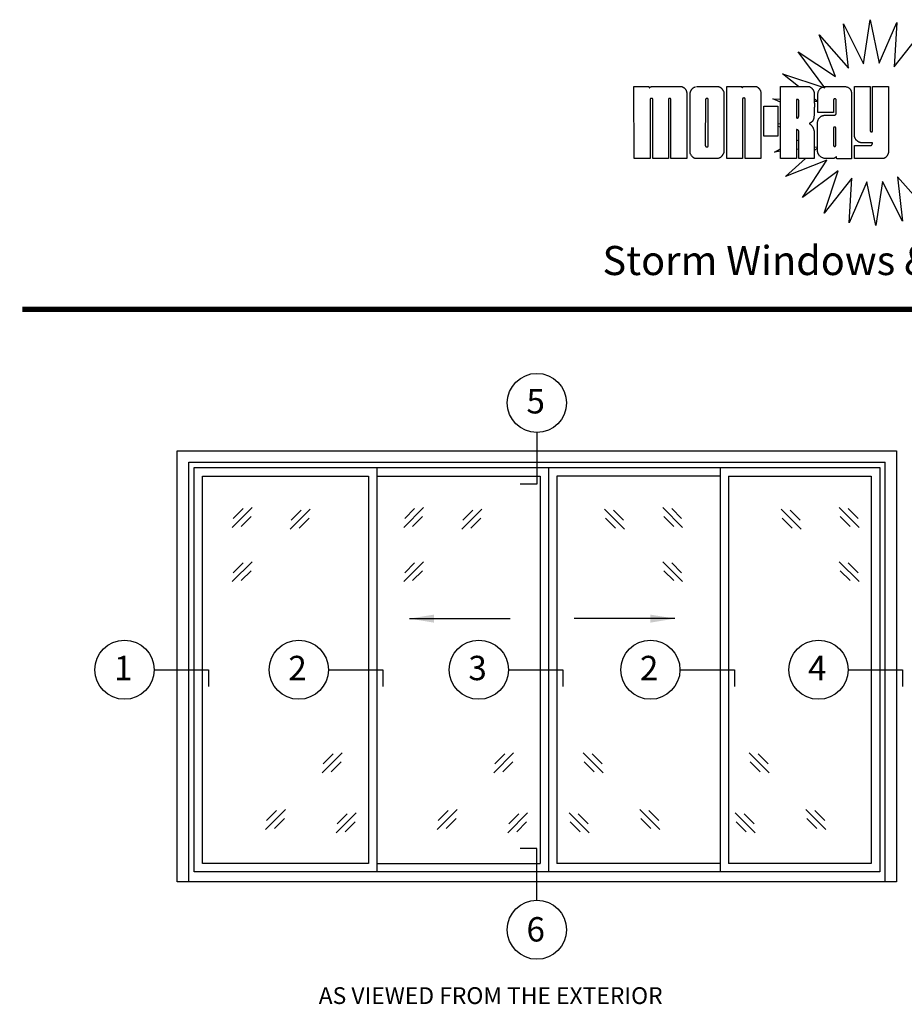
# Model space of a CAD drawing. Extents: x 37.6 to 57.7, y -4.6 to 11.2.
# Drawn here: x 37.6 to 44.2, y 3.9 to 11.2 of the extents above; entities that cross this region are included whole.
import ezdxf

# ---------------------------------------------------------------- set-up
doc = ezdxf.new("R2010")
doc.units = 0
doc.header["$MEASUREMENT"] = 0
doc.layers.get('0').update_dxf_attribs({"linetype": 'CONTINUOUS'})
for name, color, linetype in [('DIES', 2, 'CONTINUOUS'), ('HATCH', 41, 'CONTINUOUS'), ('MISC', 4, 'CONTINUOUS'), ('NOTES', 6, 'CONTINUOUS')]:
    doc.layers.add(name, color=color, linetype=linetype)
doc.styles.add('ARIAL', font='ARIAL.TTF')
doc.styles.add('ROMANS', font='romans')
doc.dimstyles.get("Standard").update_dxf_attribs({"dimtxt": 0.18, "dimasz": 0.18, "dimexe": 0.18, "dimexo": 0.0625, "dimgap": 0.09, "dimtad": 0, "dimtih": 1, "dimtoh": 1, "dimdec": 4, "dimzin": 0, "dimdsep": 46, "dimtxsty": 'Standard', "dimcen": 0.09, "dimadec": 0, "dimazin": 0, "dimtfac": 1, "dimtdec": 4, "dimtofl": 0, "dimtmove": 0, "dimatfit": 3, "dimfxl": 0, "dimtolj": 1, "dimtzin": 0, "dimarcsym": 0})

msp = doc.modelspace()

# ---------------------------------------------------------------- linework, layer by layer
at = {"color": 2}
for p, q in [((43.85244292319611, 10.82467942866037), (43.9005301672906, 11.15027423180998)), ((43.9005301672906, 11.15027423180998), (43.96726497044021, 10.82798761763675)), ((43.74240733264493, 10.79176950740053), (43.70458638776303, 11.11871139716431)), ((43.70458638776303, 11.11871139716431), (43.85244292319611, 10.82467942866037)), ((43.96726497044021, 10.82798761763675), (44.09796323815674, 11.13004478299108)), ((44.09796323815674, 11.13004478299108), (44.07901693894415, 10.8014680900777)), ((44.07901693894415, 10.8014680900777), (44.28343347437722, 11.05940320818793)), ((43.64463441925911, 10.73150446803045), (43.52346717516461, 11.03751139716431)), ((43.52346717516461, 11.03751139716431), (43.74240733264493, 10.79176950740053)), ((43.5657890649284, 10.64798068850289), (43.36954654524335, 10.91219927118006)), ((43.36954654524335, 10.91219927118006), (43.64463441925911, 10.73150446803045)), ((43.25331567910162, 10.75132273574699), (43.5657890649284, 10.64798068850289)), ((43.37203986785597, 10.65722701790757), (43.25331567910162, 10.75132273574699)), ((43.18267410429847, 10.5658491924399), (43.23983268697565, 10.56255340004625)), ((43.23983268697565, 10.54111520587232), (43.18267410429847, 10.5658491924399)), ((43.51123867122762, 10.54690399558951), (43.48845292543801, 10.56496300385962)), ((43.48875035652678, 10.54820068303461), (43.51123867122762, 10.54690399558951)), ((43.21984245075517, 10.38029992226388), (43.23983268697565, 10.38443882286211)), ((43.23983268697565, 10.35698540972066), (43.21984245075517, 10.3599376436965)), ((43.35691457673941, 10.25439176482857), (43.37489741138508, 10.26343570439658)), ((43.48802733264493, 10.32033108220368), (43.48752091490435, 10.32040587189817)), ((43.48755086423188, 10.32009145638169), (43.48802733264493, 10.32033108220368)), ((43.19400749012524, 10.17246242078636), (43.23983268697565, 10.19550886030344)), ((43.37489741138508, 10.19339331009592), (43.35691457673941, 10.19131250471539)), ((43.48780905146607, 10.18077433938682), (43.51290654524335, 10.2031336975387)), ((43.51290654524335, 10.20936243587351), (43.48782535612686, 10.20646027532475)), ((43.23983268697565, 10.1777648838323), (43.19400749012524, 10.17246242078636)), ((43.27519867122761, 9.991359743621002), (43.42350591507709, 10.12348667275486)), ((43.58120890744807, 10.11251927118005), (43.27519867122761, 9.991359743621002)), ((43.40051189957406, 9.837440216061948), (43.58120890744807, 10.11251927118005)), ((43.66473599406226, 10.03367391684935), (43.40051189957406, 9.837440216061948)), ((43.56139945862918, 9.721195019211555), (43.66473599406226, 10.03367391684935)), ((43.76581709642446, 9.979137853857223), (43.56139945862918, 9.721195019211555)), ((43.74686969484965, 9.65055785385722), (43.76581709642446, 9.979137853857223)), ((44.32136575784178, 9.743085727872971), (44.10242560036146, 9.988826515274544)), ((44.10242560036146, 9.988826515274544), (44.14024764760556, 9.661893444408404)), ((43.87756906492839, 9.95261171212494), (43.74686969484965, 9.65055785385722)), ((43.94430276571579, 9.63032730267612), (43.87756906492839, 9.95261171212494)), ((43.99239000981028, 9.955922105825726), (43.94430276571579, 9.63032730267612)), ((44.14024764760556, 9.661893444408404), (43.99239000981028, 9.955922105825726))]:
    msp.add_line(p, q, dxfattribs=at)
at = {"color": 0}
for p, q in [((42.15844071847171, 10.12348667275486), (42.15596260823547, 10.6572228932273)), ((42.15596260823547, 10.6572228932273), (42.26616355311738, 10.6572228932273)), ((42.26616355311738, 10.6572228932273), (42.269252372015, 10.64576053102258)), ((42.61929095469218, 10.6572228932273), (42.77662119091265, 10.6572228932273)), ((42.84190859248746, 10.12348667275486), (42.84107630902288, 10.6572228932273)), ((42.84107630902288, 10.6572228932273), (42.95450937988902, 10.6572228932273)), ((42.95450937988902, 10.6572228932273), (42.95450937988902, 10.64745265700683)), ((43.09144812004651, 10.6217102948021), (43.09259567910162, 10.61708368062888)), ((43.23983268697565, 10.12348667275486), (43.23983268697565, 10.65723391684935)), ((43.23983268697565, 10.65723391684935), (43.4510827657158, 10.6572228932273)), ((43.56681205705438, 10.65715675149502), (43.56736985232997, 10.6572228932273)), ((43.56736985232997, 10.6572228932273), (43.70480575784178, 10.6572228932273)), ((43.78545457673941, 10.29783738141628), (43.7868986712276, 10.6572228932273)), ((43.7868986712276, 10.6572228932273), (43.90119930114886, 10.6572228932273)), ((43.90119930114886, 10.6572228932273), (43.90119930114886, 10.33090824755801)), ((43.91987552162131, 10.3306954916525), (43.91987552162131, 10.6572228932273)), ((43.91987552162131, 10.6572228932273), (44.03640623028272, 10.6572228932273)), ((44.03640623028272, 10.6572228932273), (44.03640623028272, 10.17085958614068)), ((42.27555678146383, 10.56191265700683), (42.27544654524335, 10.56057879873911)), ((42.27544654524335, 10.56057879873911), (42.27544654524335, 10.12348667275486)), ((42.29649394681816, 10.12348667275486), (42.29649394681816, 10.56001328692809)), ((42.41103709642447, 10.56169879873911), (42.41092575784178, 10.56017312944777)), ((42.41092575784178, 10.56017312944777), (42.41092575784178, 10.12348667275486)), ((42.42946859248745, 10.12348667275486), (42.42946859248745, 10.55960100346352)), ((42.54559363185753, 10.61121690897533), (42.54622418303863, 10.60268131842415)), ((42.54622418303863, 10.60268131842415), (42.54622418303863, 10.12348667275486)), ((42.57157189957407, 10.1642365940147), (42.57157189957407, 10.60879942866037)), ((42.68489693894414, 10.55916336566825), (42.6827186712276, 10.22184053102258)), ((42.68490465547957, 10.5592691924399), (42.68489693894414, 10.55916336566825)), ((42.70519142713312, 10.22265297196746), (42.70519142713312, 10.56025690897533)), ((42.81722890744807, 10.62112494047139), (42.81969930114887, 10.61396730267612)), ((42.81969930114887, 10.61396730267612), (42.81969930114887, 10.17026761763675)), ((42.95785725390478, 10.5648691924399), (42.95774040351107, 10.56353753889659)), ((42.95774040351107, 10.56353753889659), (42.95774040351107, 10.12348667275486)), ((42.97862575784178, 10.12348667275486), (42.97862575784178, 10.5634934444084)), ((43.09259567910162, 10.61708368062888), (43.09259567910162, 10.12348667275486)), ((43.35724859248745, 10.55645486173124), (43.35724859248745, 10.43018588535328)), ((43.51387882870792, 10.46376383810919), (43.51523363185753, 10.59957706645565)), ((43.6305649704402, 10.55654856251864), (43.63054512792051, 10.5564471451958)), ((43.63054512792051, 10.5564471451958), (43.63054512792051, 10.46376383810919)), ((43.65085945862917, 10.46904966488084), (43.6506764665032, 10.5566102948021)), ((43.76342827752681, 10.60564226330604), (43.76341284445596, 10.60505801133754)), ((43.76341284445596, 10.60505801133754), (43.76342386807799, 10.1234260428336)), ((43.11647063973155, 10.29019690897533), (43.11647063973155, 10.51164383810919)), ((43.11647063973155, 10.51164383810919), (43.21984245075517, 10.51164383810919)), ((43.21984245075517, 10.51164383810919), (43.21984245075517, 10.29019690897533)), ((43.63054512792051, 10.46376383810919), (43.51387882870792, 10.46376383810919)), ((43.5625701672906, 10.44420683023517), (43.56313457673942, 10.44428620031392)), ((43.56313457673942, 10.44428620031392), (43.62719504918037, 10.44428620031392)), ((43.65086276571579, 10.46896478299108), (43.65085945862917, 10.46904966488084)), ((43.35691457673941, 10.33799423180998), (43.35691457673941, 10.12348667275486)), ((43.36008717516462, 10.33782557039265), (43.35691457673941, 10.33799423180998)), ((43.51290654524335, 10.17793123968399), (43.51290654524335, 10.38728194834541)), ((43.62959930114887, 10.34729927118005), (43.6293755216213, 10.22542210582573)), ((43.62960260823549, 10.34740840503832), (43.62959930114887, 10.34729927118005)), ((43.64865583658194, 10.22411139716431), (43.64865583658194, 10.34737092472336)), ((43.91963961610951, 10.32927895621942), (43.91987552162131, 10.3306954916525)), ((43.21984245075517, 10.29019690897533), (43.11647063973155, 10.29019690897533)), ((43.37489741138508, 10.12348667275486), (43.37489741138508, 10.32291391684935)), ((43.48763048225122, 10.31925076724305), (43.48789063973155, 10.30930635779423)), ((43.48789063973155, 10.30930635779423), (43.48777268697565, 10.12348667275486)), ((43.78599142713311, 10.28940100346352), (43.78545457673941, 10.29783738141628)), ((42.70520796256619, 10.22251517669187), (42.70519142713312, 10.22265297196746)), ((43.64864260823548, 10.22399454677061), (43.64865583658194, 10.22411139716431)), ((43.78493095469217, 10.12358147590446), (43.78493095469217, 10.22070509795171)), ((43.78493095469217, 10.22070509795171), (43.90406654524335, 10.22070509795171)), ((43.91832229327484, 10.24079895621943), (43.83341615154256, 10.24079895621943)), ((43.91816134839296, 10.23704982236116), (43.91832229327484, 10.24079895621943)), ((42.27544654524335, 10.12348667275486), (42.15844071847171, 10.12348667275486)), ((42.41092575784178, 10.12348667275486), (42.29649394681816, 10.12348667275486)), ((42.54622418303863, 10.12348667275486), (42.42946859248745, 10.12348667275486)), ((42.57475882870791, 10.15710761763675), (42.57157189957407, 10.1642365940147)), ((42.7726449704402, 10.12348667275486), (42.61498402555831, 10.12348667275486)), ((42.77933520666068, 10.1249660428336), (42.7726449704402, 10.12348667275486)), ((42.95774040351107, 10.12348667275486), (42.84190859248746, 10.12348667275486)), ((43.09259567910162, 10.12348667275486), (42.97862575784178, 10.12348667275486)), ((43.35691457673941, 10.12348667275486), (43.23983268697565, 10.12348667275486)), ((43.48777268697565, 10.12348667275486), (43.37489741138508, 10.12348667275486)), ((43.51291315941658, 10.17732163338478), (43.51290654524335, 10.17793123968399)), ((43.65192985232997, 10.12552383810919), (43.65193426177878, 10.12555249952651)), ((43.65193426177878, 10.12555249952651), (43.65193426177878, 10.13709753889659)), ((43.76342386807799, 10.1234260428336), (43.65748245075517, 10.1234260428336)), ((43.99093158461343, 10.12358147590446), (43.78493095469217, 10.12358147590446)), ((43.99626150587328, 10.12394635779423), (43.99093158461343, 10.12358147590446))]:
    msp.add_line(p, q, dxfattribs=at)
at = {"const_width": 0.04}
msp.add_lwpolyline([(37.6365117733189, 9.010187767887034), (57.6365117733189, 9.010187767887034)], dxfattribs=at)
at = {"color": 0}
for points in [[(42.269252372015, 10.64576053102258), (42.26930859248745, 10.64588840503833), (42.26948937988902, 10.64625218456589), (42.26981457673942, 10.6468165940147), (42.27030402555832, 10.64754966488084), (42.27097867122761, 10.64841612157376), (42.27185725390477, 10.64938509795171), (42.2729585137473, 10.65042131842415), (42.27430339563706, 10.65149060976273), (42.27591394681816, 10.65255879873911), (42.27780670272368, 10.65359501921155), (42.28000260823548, 10.65456179086509), (42.28252150587328, 10.65543155464462), (42.28538434051895, 10.65616352314856), (42.28860874996776, 10.65672903495958), (42.29221678146384, 10.65709281448714), (42.29622607280241, 10.6572228932273), (42.30227583658193, 10.6572228932273), (42.31164040351108, 10.6572228932273), (42.32381268697564, 10.6572228932273), (42.33827788382602, 10.6572228932273), (42.35452780508588, 10.6572228932273), (42.37204654524335, 10.6572228932273), (42.39032591532209, 10.6572228932273), (42.40885221453469, 10.6572228932273), (42.42711725390477, 10.6572228932273), (42.44460512792052, 10.6572228932273), (42.46080764760556, 10.6572228932273), (42.47520890744808, 10.6572228932273), (42.48730182083391, 10.6572228932273), (42.49657268697564, 10.6572228932273), (42.50251000981028, 10.6572228932273), (42.50460229327486, 10.6572228932273), (42.50505977358982, 10.65713801133754), (42.50635063973154, 10.6568502948021), (42.50835914366856, 10.65630793259738), (42.51096512792053, 10.65546242078636), (42.51405615154256, 10.65425643653439), (42.51750874996777, 10.65264257826667), (42.52120937988902, 10.65056903495959), (42.52503788382603, 10.6479839955895), (42.52888071847171, 10.6448334444084), (42.53261662398351, 10.64106887747927), (42.53612874996777, 10.63663738141628), (42.53929914366854, 10.63148934992021), (42.54201315941658, 10.62556856251864), (42.54414953736934, 10.61882982236116), (42.54559363185753, 10.61121690897533)], [(42.57157189957407, 10.60879942866037), (42.57163914366855, 10.6092491924399), (42.57187063973154, 10.6105334444084), (42.57231489170005, 10.61254415306982), (42.57301819878667, 10.61517879873911), (42.574032372015, 10.61832934992021), (42.57540150587327, 10.6218943892903), (42.57717741138508, 10.62576698771549), (42.57940308067643, 10.62984572787297), (42.58213252949533, 10.63402147590447), (42.58540985232996, 10.63819171212494), (42.58928465547957, 10.64225060976274), (42.59380323815674, 10.64609564913281), (42.59901630902287, 10.64961769637691), (42.6049701672906, 10.65271753889659), (42.6117133168969, 10.6552860428336)], [(42.77662119091265, 10.6572228932273), (42.77697284445595, 10.65718100346352), (42.77797819878667, 10.65702336566825), (42.77956449799926, 10.65669927118006), (42.78165678146384, 10.65615801133754), (42.78418449799926, 10.65534446803045), (42.78707158461343, 10.65421123968399), (42.79024859248746, 10.65270651527454), (42.79363725390478, 10.65077958614069), (42.7971703247709, 10.64837533417218), (42.80076953736933, 10.64544635779423), (42.80436544288115, 10.64194084598321), (42.80788087595202, 10.6378080900777), (42.81124749012524, 10.63299407432966), (42.8143870176843, 10.62745139716431), (42.81722890744807, 10.62112494047139)], [(42.95450937988902, 10.64745265700683), (42.95460749012524, 10.6475617908651), (42.95488749012524, 10.64787155464462), (42.95533394681816, 10.64835218456589), (42.95592481295989, 10.64897832629817), (42.95664686020397, 10.64971690897533), (42.95747804130635, 10.65054257826667), (42.95840182083391, 10.65142557039266), (42.95939835626699, 10.65233722393596), (42.96045441925911, 10.65324777511706), (42.9615479625662, 10.65413076724305), (42.96266245075516, 10.65495533417218), (42.96377804130636, 10.65569612157376), (42.96487930114887, 10.65632005858163), (42.96594638776304, 10.65680179086509), (42.96696166335359, 10.65711155464462), (42.96790638776304, 10.6572228932273), (42.96950040351108, 10.6572228932273), (42.97250434051894, 10.6572228932273), (42.97673410429847, 10.6572228932273), (42.98200008855044, 10.6572228932273), (42.98811819878667, 10.6572228932273), (42.99489772634571, 10.6572228932273), (43.002152372015, 10.6572228932273), (43.00969473421974, 10.6572228932273), (43.0173396161095, 10.6572228932273), (43.02489630902288, 10.6572228932273), (43.0321796161095, 10.6572228932273), (43.03900103343234, 10.6572228932273), (43.045175364141, 10.6572228932273), (43.05051189957406, 10.6572228932273), (43.05482654524336, 10.6572228932273), (43.05792859248744, 10.6572228932273), (43.05803111217249, 10.65721517669187), (43.05818544288114, 10.65719533417218), (43.05838937988902, 10.65716336566824), (43.05862969484966, 10.65712368062888), (43.05890418303862, 10.65707407432966), (43.0592007184717, 10.65701895621943), (43.05951268697564, 10.65695832629816), (43.0598301672906, 10.6568954916525), (43.06014985232997, 10.65682824755801), (43.0604596161095, 10.65676210582573), (43.06075394681817, 10.65669816881785), (43.06102071847171, 10.65663753889659), (43.06125772634572, 10.65658021606195), (43.06145394681816, 10.65653060976273), (43.06160166335358, 10.65648761763675), (43.06169095469217, 10.65645564913281), (43.06297741138509, 10.65582840503833), (43.06453835626698, 10.65500273574698), (43.06633630902287, 10.65396651527455), (43.06832827752682, 10.65271202708557), (43.07047678146382, 10.6512260428336), (43.07273662398352, 10.64950415306982), (43.07507032477092, 10.64753423180998), (43.07743378933785, 10.64530746015644), (43.07979063973154, 10.64281171212494), (43.08209678146382, 10.64004037354226), (43.08431252949532, 10.63698352314856), (43.08639489170004, 10.6336323420462), (43.08830638776304, 10.62997470425092), (43.09000402555831, 10.62600509795171), (43.09144812004651, 10.6217102948021)], [(43.4510827657158, 10.6572228932273), (43.45144544288115, 10.65704541291234), (43.45247615154257, 10.65651848377848), (43.45408449799926, 10.65564210582573), (43.45618229327485, 10.65441848377848), (43.45867804130636, 10.65284541291234), (43.46148465547957, 10.65093060976273), (43.46451284445595, 10.64867186960525), (43.4676744192591, 10.64607139716431), (43.47087457673942, 10.6431291924399), (43.47403063973154, 10.63985076724305), (43.47705000981028, 10.63623391684935), (43.47984560036146, 10.63228305070762), (43.48232481295989, 10.62799596409344), (43.48440056099138, 10.62337927118005), (43.48598355311738, 10.61843076724305), (43.48698670272367, 10.61315375936903), (43.48704953736934, 10.6116291924399), (43.48722040351107, 10.6072660428336), (43.48746953736934, 10.60037517669187), (43.48776827752683, 10.59127076724305), (43.48808465547957, 10.58026257826667), (43.48839441925911, 10.56766588535328), (43.48866339563706, 10.55379045228242), (43.48886512792052, 10.53895045228242), (43.48896654524334, 10.52345564913281), (43.48894229327486, 10.50762021606195), (43.48876150587328, 10.49175612157376), (43.48839552162131, 10.47617753889659), (43.487812372015, 10.46119202708557), (43.48698670272367, 10.44711596409344), (43.48588544288116, 10.43425911369974), (43.48448323815674, 10.42293785385722), (43.48440717516461, 10.42243186960525), (43.4843090649284, 10.42180242078635), (43.48418119091265, 10.42105060976274), (43.48401693894415, 10.42018305070762), (43.48380638776304, 10.419199743621), (43.48354623028273, 10.41810840503832), (43.48322764760556, 10.41691013732179), (43.48284512792053, 10.41561265700683), (43.48238874996777, 10.41421486173124), (43.48185520666068, 10.41272336566825), (43.48123567910163, 10.41114147590447), (43.48052465547958, 10.40947580661313), (43.4797111121725, 10.40772525543202), (43.47879394681816, 10.4058986412588), (43.47776103343233, 10.40399706645565), (43.47661126965279, 10.40202714519581), (43.47589363185752, 10.40093470425092), (43.47508670272367, 10.39986541291234), (43.47418166335359, 10.39881265700683), (43.4731785137473, 10.39776651527455), (43.47206843500713, 10.39672147590447), (43.47084922240872, 10.39566651527455), (43.469515364141, 10.39459391684935), (43.46806355311737, 10.39349375936903), (43.46648607280241, 10.39236273574698), (43.46478182083391, 10.39118761763675), (43.46294418303863, 10.3899617908651), (43.46097095469217, 10.38867533417218), (43.45885331689691, 10.38732273574699), (43.4565912696528, 10.38589297196746), (43.45417819878666, 10.38438053102258), (43.45161079721186, 10.38277328692809), (43.45202749012525, 10.38255722393596), (43.4532059153221, 10.38188698771549), (43.45503473421972, 10.38073612157376), (43.4574059153221, 10.37907486173124), (43.46020481295989, 10.37687895621943), (43.46332670272368, 10.37411753889659), (43.46665693894414, 10.37076415306982), (43.47008859248744, 10.36678793259738), (43.4735070176843, 10.36216572787297), (43.47680638776303, 10.35686667275486), (43.47987426177879, 10.35086431055013), (43.48260260823548, 10.34412667275486), (43.48487567910162, 10.33663171212494), (43.48658985232997, 10.32834856251864), (43.48763048225122, 10.31925076724305)], [(43.51523363185753, 10.59957706645565), (43.51624890744809, 10.60896257826667), (43.51822323815675, 10.61727879873911), (43.5210133168969, 10.62458746015644), (43.52448134839297, 10.63095580661313), (43.5284818208339, 10.63644446803045), (43.53287693894414, 10.64112068850289), (43.53752339563705, 10.64504620031392), (43.54228119091265, 10.64828714519581), (43.54700701768429, 10.65090415306982), (43.55156087595201, 10.65296557039265), (43.55580166335359, 10.65453312944777), (43.55959048225124, 10.65567297196746), (43.5627807184717, 10.65644572787297), (43.56523567910163, 10.656919743621), (43.56681205705438, 10.65715675149502)], [(43.70480575784178, 10.6572228932273), (43.71558134839296, 10.65663643653439), (43.72495032477092, 10.65498068850289), (43.73301189957407, 10.65240667275486), (43.73986418303862, 10.64907092472337), (43.74560197831421, 10.64512226330604), (43.75032890744808, 10.64071612157376), (43.75413867122761, 10.63600242078636), (43.75713268697564, 10.63113990110132), (43.75940465547957, 10.62627407432966), (43.76105709642447, 10.62156147590447), (43.76218481295989, 10.61715533417218), (43.7628892224087, 10.61320777511707), (43.76326402555831, 10.60986982236116), (43.76341174209375, 10.60729801133754), (43.76342827752681, 10.60564226330604)], [(42.29649394681816, 10.56001328692809), (42.29649615154257, 10.56010478299108), (42.29648512792052, 10.5603660428336), (42.29644764760556, 10.56077171212494), (42.29636166335359, 10.56130084598321), (42.29621284445595, 10.56192478299108), (42.29598024603077, 10.56262147590447), (42.29564623028273, 10.56336667275486), (42.29519205705438, 10.56413722393596), (42.29460339563705, 10.56490446803045), (42.29385930114886, 10.56564966488084), (42.29294323815674, 10.56634635779423), (42.29183315941658, 10.56697249952651), (42.29051583658195, 10.56749942866037), (42.28897142713312, 10.56790730267612), (42.28718229327485, 10.56816856251864), (42.28512859248745, 10.56826226330604), (42.28502056099138, 10.56825785385722), (42.28471410429847, 10.56824242078635), (42.28423788382604, 10.56820163338478), (42.28361725390478, 10.56812667275486), (42.28288528540084, 10.56800541291234), (42.28206623028272, 10.56782793259738), (42.28119205705438, 10.56758320818793), (42.28028812004651, 10.56726131842415), (42.27938638776304, 10.56684903495958), (42.2785111121725, 10.5663386412588), (42.27769315941659, 10.56571690897533), (42.27696008855044, 10.56497501921155), (42.27634166335359, 10.564099743621), (42.27586323815673, 10.56308336566825), (42.27555678146383, 10.56191265700683)], [(42.42946859248745, 10.55960100346352), (42.42946969484966, 10.55970683023518), (42.42946308067643, 10.56001108220368), (42.4294355216213, 10.5604817908651), (42.42937158461343, 10.56109470425092), (42.42925914366855, 10.56181675149502), (42.42908166335359, 10.56262478299108), (42.4288270176843, 10.56348903495959), (42.42847977358981, 10.56438084598321), (42.42803000981029, 10.56527155464462), (42.42745898618823, 10.56613580661313), (42.42675567910162, 10.56694273574699), (42.42590465547958, 10.56766698771549), (42.42489378933784, 10.56827769637691), (42.42370544288114, 10.56875060976274), (42.42232969484965, 10.56905486173124), (42.42074890744807, 10.5691628932273), (42.42063977358981, 10.56915627905408), (42.42032780508588, 10.56913092472337), (42.4198449704402, 10.56907360188872), (42.4192155216213, 10.56897438929029), (42.41847252949533, 10.56881895621943), (42.41764245075517, 10.56859848377848), (42.41675504918037, 10.56830084598321), (42.41583788382603, 10.56791391684935), (42.4149229231961, 10.56742226330604), (42.4140344192591, 10.56682037354226), (42.41320544288115, 10.56609171212494), (42.41246134839297, 10.56522856251864), (42.41183410429848, 10.5642154916525), (42.41134906492839, 10.56304368062888), (42.41103709642447, 10.56169879873911)], [(42.70519142713312, 10.56025690897533), (42.70507237201501, 10.56168226330604), (42.70475048225123, 10.56293785385722), (42.70425772634572, 10.56403470425092), (42.70361945862918, 10.56498383810919), (42.70286985232997, 10.56579297196746), (42.70203315941659, 10.56647753889659), (42.70114024603076, 10.56704525543203), (42.7002175688654, 10.56750934992021), (42.69929930114887, 10.56787643653439), (42.69840749012523, 10.568159743621), (42.69757520666069, 10.56837029480211), (42.69682780508587, 10.56851911369974), (42.69619835626698, 10.56861391684935), (42.69571221453469, 10.56867013732179), (42.69539914366855, 10.5686954916525), (42.69528780508587, 10.56870320818793), (42.69351079721186, 10.56859517669187), (42.69194654524335, 10.56829202708557), (42.69058512792053, 10.56782131842415), (42.68941000981029, 10.56721171212494), (42.6884112696528, 10.56648856251864), (42.6875690649284, 10.56568383810919), (42.68687457673941, 10.56482068850289), (42.6863101672906, 10.56393218456588), (42.6858670176843, 10.56304147590447), (42.68552638776303, 10.56217942866037), (42.68527725390477, 10.56137249952651), (42.68510308067643, 10.56065265700683), (42.68499394681815, 10.56004194834541), (42.68493111217249, 10.5595723420462), (42.68490465547957, 10.5592691924399)], [(42.97862575784178, 10.5634934444084), (42.97861032477091, 10.5635849404714), (42.97855189957407, 10.56384840503833), (42.978443868078, 10.56425627905407), (42.97827410429848, 10.56478761763675), (42.97803709642446, 10.56541375936903), (42.97771851374729, 10.56611486173124), (42.97731063973154, 10.56686557039266), (42.97680245075516, 10.56764163338478), (42.97618843500713, 10.5684165940147), (42.97545315941657, 10.56917060976273), (42.97459000981029, 10.56987612157376), (42.97358796256619, 10.57051218456588), (42.97243930114887, 10.57105013732179), (42.97113189957406, 10.57147123968399), (42.96965804130635, 10.57174683023518), (42.96800670272367, 10.57185706645565), (42.96789205705439, 10.5718449404714), (42.96756686020399, 10.57180635779423), (42.96706087595201, 10.57173139716431), (42.9664027657158, 10.5716134444084), (42.96562670272367, 10.57144037354226), (42.96475914366856, 10.57120667275486), (42.96383205705438, 10.57090131842415), (42.96287410429848, 10.57051769637691), (42.96191725390477, 10.57004368062888), (42.9609901672906, 10.56947375936903), (42.96012371059768, 10.56879801133754), (42.95934544288114, 10.56800982236116), (42.95868953736934, 10.56709596409344), (42.95818245075516, 10.56605312944777), (42.95785725390478, 10.5648691924399)], [(43.35724859248745, 10.43018588535329), (43.35724638776304, 10.43004257826667), (43.35725189957407, 10.42965013732179), (43.35728937988902, 10.42906037354226), (43.35738087595202, 10.42832509795171), (43.35755174209375, 10.42749612157376), (43.3578207184717, 10.42662856251864), (43.3582142617788, 10.42577312944777), (43.35875331689691, 10.4249849404714), (43.35946434051895, 10.4243102948021), (43.36036607280242, 10.42380871999895), (43.361483868078, 10.42352761763675), (43.36283867122761, 10.42352431055013), (43.36445693894414, 10.42384620031392), (43.3663574113851, 10.42454950740053), (43.36856654524335, 10.4256849404714), (43.37110308067643, 10.42730541291234), (43.37114937988902, 10.42733517669187), (43.37127945862919, 10.42749171212494), (43.37148229327485, 10.42786761763675), (43.37174245075516, 10.42855879873911), (43.3720533168969, 10.42965675149502), (43.37239835626697, 10.43125958614069), (43.37276764760556, 10.43345769637691), (43.37314796256619, 10.43635029480211), (43.37353048225123, 10.44002667275486), (43.37389977358981, 10.44458383810919), (43.37424591532211, 10.4501165940147), (43.37455457673941, 10.456719743621), (43.37481693894414, 10.46448478299108), (43.3750175688654, 10.47350982236116), (43.37514764760556, 10.48388525543203), (43.37519174209375, 10.4957102948021), (43.37519725390477, 10.49636730267612), (43.37520717516462, 10.4982302948021), (43.37521930114887, 10.5011228932273), (43.3752259153221, 10.50487753889659), (43.37522701768431, 10.50932005858163), (43.37521378933785, 10.5142828932273), (43.37518512792052, 10.51959076724305), (43.37513441925911, 10.52507832629817), (43.37506056099139, 10.53056698771549), (43.37495583658195, 10.53589249952652), (43.37481693894414, 10.54088068850289), (43.37463725390477, 10.54536068850289), (43.37441678146384, 10.54916053102258), (43.37414670272368, 10.55211045228242), (43.37382591532209, 10.55403738141628), (43.37344670272367, 10.55477375936903), (43.37340481295989, 10.55486305070762), (43.37327363185753, 10.55511990110132), (43.37305095469218, 10.5555123420462), (43.3727301672906, 10.55602053102257), (43.37231347437721, 10.55661139716431), (43.37179095469217, 10.5572617908651), (43.37116260823548, 10.55794525543203), (43.3704229231961, 10.5586386412588), (43.36957189957407, 10.55930887747927), (43.36860071847171, 10.55993281448715), (43.36750937988903, 10.56048399558951), (43.36629237201501, 10.56093706645565), (43.36494859248745, 10.56126336566824), (43.36347032477092, 10.5614386412588), (43.36185867122761, 10.56143533417218), (43.36010481295989, 10.5612291924399), (43.36007725390478, 10.56121816881785), (43.35999567910163, 10.56118620031392), (43.35987000981028, 10.56112777511706), (43.35970245075517, 10.5610417908651), (43.35950623028272, 10.56092163338478), (43.35928355311738, 10.56076620031392), (43.35904434051893, 10.56056997984147), (43.35879189957406, 10.56033297196746), (43.35853945862918, 10.56004635779423), (43.35828812004651, 10.559711239684), (43.35804780508587, 10.55932210582573), (43.35782402555832, 10.55887675149502), (43.35762670272366, 10.55836966488084), (43.35746024603075, 10.557799743621), (43.35733237201501, 10.55716147590447), (43.35724859248745, 10.55645486173124)], [(43.6506764665032, 10.5566102948021), (43.65056843500714, 10.55814147590447), (43.65026859248745, 10.55948966488084), (43.64980008855044, 10.56066478299108), (43.64919489170005, 10.56168005858163), (43.64847615154257, 10.56254431055014), (43.64767583658194, 10.56327297196746), (43.64681819878666, 10.56387375936903), (43.64593630902287, 10.56436431055014), (43.64505111217248, 10.56475013732179), (43.64419457673942, 10.56504667275486), (43.64339426177879, 10.56526494047139), (43.64267772634572, 10.56541927118006), (43.64207032477091, 10.56551627905407), (43.64160402555832, 10.56557249952652), (43.64130418303863, 10.56559675149502), (43.64119835626697, 10.56560336566824), (43.6395955216213, 10.565499743621), (43.63815693894414, 10.56520871999895), (43.63687378933784, 10.56475564913281), (43.63573835626697, 10.56417139716431), (43.6347396161095, 10.56347690897533), (43.63387315941658, 10.56270415306982), (43.63312796256619, 10.56187627905407), (43.63249851374729, 10.56102415306982), (43.63197158461342, 10.56016871999895), (43.63154276571579, 10.55934305070762), (43.63120323815674, 10.5585691924399), (43.63094418303864, 10.55787690897533), (43.63075567910163, 10.55729045228242), (43.63063331689689, 10.55683958614069), (43.6305649704402, 10.55654856251864)], [(43.51290654524335, 10.38728194834541), (43.51346874996777, 10.39635990110132), (43.5150627657158, 10.4044302948021), (43.5175397735898, 10.41155375936903), (43.52075315941659, 10.41778761763675), (43.52455410429847, 10.42318809007769), (43.52879819878666, 10.42781580661313), (43.53333552162131, 10.4317280900777), (43.53802056099138, 10.43498336566825), (43.54270229327484, 10.43763564913281), (43.54724071847171, 10.43974777511706), (43.55148371059768, 10.44137486173124), (43.55528575784179, 10.44257753889659), (43.55849804130635, 10.44341092472336), (43.56097615154256, 10.44393564913281), (43.5625701672906, 10.44420683023517)], [(43.62719504918037, 10.44428620031392), (43.63065095469217, 10.44438431055014), (43.6337629231961, 10.44467092472336), (43.63654859248744, 10.44512730267612), (43.63902670272367, 10.44573690897533), (43.64121158461343, 10.44648100346352), (43.64312418303864, 10.44734635779423), (43.64477882870791, 10.44831312944777), (43.6461964665032, 10.44936478299108), (43.64739032477091, 10.45048147590447), (43.64838245075516, 10.45165108220368), (43.64918607280241, 10.45285375936903), (43.64982434051895, 10.45407407432966), (43.65030827752682, 10.45529108220368), (43.65065993107014, 10.45649265700683), (43.65089473421973, 10.45765785385722), (43.65103363185753, 10.4587734444084), (43.65107111217249, 10.45935769637691), (43.6510964665032, 10.4600334444084), (43.65110749012526, 10.460779743621), (43.65110969484965, 10.46158226330604), (43.65110087595203, 10.46242005858163), (43.65108544288115, 10.46327879873911), (43.65106339563705, 10.46413753889659), (43.65103804130634, 10.46498194834541), (43.65100717516462, 10.46578997984147), (43.65097741138509, 10.46654950740053), (43.65094764760556, 10.46723958614069), (43.65092008855045, 10.46784478299108), (43.65089473421973, 10.46834415306982), (43.65087599406225, 10.46872446803045), (43.65086276571579, 10.46896478299108)], [(43.37489741138508, 10.32291391684935), (43.37489520666067, 10.32308478299108), (43.37486544288116, 10.32356320818793), (43.3747849704402, 10.32430730267612), (43.3746229231961, 10.32527076724305), (43.37435945862917, 10.32641281448714), (43.37396150587328, 10.3276860428336), (43.3734070176843, 10.32904856251864), (43.37266512792051, 10.33045407432966), (43.37171489170005, 10.3318617908651), (43.37052654524335, 10.33322320818793), (43.36907363185752, 10.3344986412588), (43.36732859248745, 10.33563848377848), (43.36526827752682, 10.33660415306982), (43.36286292319612, 10.3373471451958), (43.36008717516462, 10.33782557039266)], [(43.64865583658194, 10.34737092472336), (43.64854780508587, 10.34893738141628), (43.64824355311737, 10.35032194834541), (43.64777063973155, 10.35153895621943), (43.64715993107014, 10.35259612157376), (43.64643457673942, 10.35350887747927), (43.64562654524336, 10.35428383810919), (43.64476229327485, 10.35493423180998), (43.64387158461344, 10.35546997984147), (43.6429775688654, 10.35590431055014), (43.6421133168969, 10.35624383810919), (43.64130528540083, 10.3565017908651), (43.64058323815674, 10.35668698771549), (43.63997032477091, 10.35681486173124), (43.63949961610949, 10.35689092472336), (43.639195364141, 10.35692950740053), (43.63908953736934, 10.35693832629817), (43.63744150587327, 10.35683139716431), (43.63599741138508, 10.35652494047139), (43.6347407184717, 10.35604982236116), (43.63366260823548, 10.35543249952651), (43.63274434051895, 10.35470383810919), (43.63197709642445, 10.3538891924399), (43.63134544288114, 10.35301942866037), (43.63083835626698, 10.35211879873911), (43.63043819878666, 10.35122147590446), (43.63013615154257, 10.35035060976273), (43.62991567910161, 10.34953596409344), (43.62976686020399, 10.34880620031391), (43.62967315941658, 10.34819108220368), (43.62962355311737, 10.34771486173124), (43.62960260823549, 10.34740840503832)], [(43.90119930114886, 10.33090824755801), (43.90123016729059, 10.33081013732179), (43.90132937988902, 10.33053013732179), (43.90149252949531, 10.33009470425092), (43.90172292319612, 10.32952478299108), (43.90201615154257, 10.32884903495959), (43.90237552162131, 10.32808950740053), (43.90279882870793, 10.32727375936903), (43.90328717516461, 10.32642273574699), (43.90383615154256, 10.32556509795171), (43.90445016729059, 10.3247228932273), (43.9051259153221, 10.32392257826667), (43.90586780508588, 10.32318509795171), (43.90666922240871, 10.32254021606194), (43.90753457673942, 10.32200887747927), (43.90846056099139, 10.32161643653439), (43.90945048225123, 10.32138714519581), (43.91005567910163, 10.3213386412588), (43.9107292224087, 10.32134525543203), (43.91145678146383, 10.32141580661313), (43.91222733264493, 10.32155249952651), (43.91302434051894, 10.32176746015644), (43.91383678146383, 10.32205958614069), (43.91465142713311, 10.32243769637691), (43.91545615154256, 10.32290840503832), (43.91623331689691, 10.32347832629817), (43.91697300193627, 10.32415186960525), (43.91766197831423, 10.32493454677061), (43.91828701768431, 10.32583186960525), (43.91883268697565, 10.32685265700683), (43.91928796256619, 10.32799801133754), (43.91963961610951, 10.32927895621942)], [(43.83341615154256, 10.24079895621943), (43.83287709642445, 10.24092021606195), (43.83135473421973, 10.24131045228242), (43.82898796256619, 10.24201045228242), (43.82592119091264, 10.24305879873911), (43.82229000981029, 10.24450068850289), (43.81823993107012, 10.24637249952651), (43.81390654524336, 10.24871832629817), (43.809435364141, 10.25157564913281), (43.80496087595201, 10.25499076724305), (43.80062749012525, 10.25899895621943), (43.79657520666068, 10.26364541291234), (43.79294733264493, 10.26896541291234), (43.78987835626698, 10.27500525543203), (43.78751378933784, 10.28180352314856), (43.78599142713311, 10.28940100346352)], [(42.6827186712276, 10.22184053102258), (42.68285205705438, 10.2198860428336), (42.68322355311737, 10.21816305070761), (42.68380229327485, 10.21665942866037), (42.68455079721186, 10.21535864125879), (42.68543819878666, 10.21424856251864), (42.6864270176843, 10.21331045228242), (42.68748528540083, 10.21253218456589), (42.68857662398351, 10.21189832629817), (42.6896690649284, 10.21139675149502), (42.69072733264493, 10.21100761763675), (42.69171725390477, 10.21072100346352), (42.69260245075516, 10.21051706645565), (42.69335315941659, 10.21038588535329), (42.69392969484964, 10.21030871999895), (42.69430119091264, 10.21027454677061), (42.69443237201502, 10.21026572787297), (42.6966007184717, 10.21040572787297), (42.69846040351108, 10.21079927118006), (42.70003788382603, 10.21141108220368), (42.70135189957406, 10.21220257826667), (42.70243111217249, 10.2131417908651), (42.70329426177879, 10.21418683023518), (42.70396560036146, 10.21530572787297), (42.70446827752683, 10.21645990110131), (42.70482654524336, 10.21761738141628), (42.70506134839296, 10.21873627905408), (42.70519804130635, 10.21978242078636), (42.7052564665032, 10.22071832629817), (42.70526418303864, 10.22151202708557), (42.70523882870792, 10.22212163338478), (42.70520796256619, 10.22251517669187)], [(43.6293755216213, 10.22542210582573), (43.62947363185752, 10.22366824755801), (43.62975252949532, 10.22208746015644), (43.63018465547957, 10.22067423180998), (43.63074796256619, 10.21941753889659), (43.63141158461343, 10.21831297196746), (43.63215457673941, 10.21734620031391), (43.63294717516462, 10.21651281448714), (43.63376953736933, 10.2158017908651), (43.63458859248745, 10.21520871999895), (43.63538119091264, 10.21472037354226), (43.63612308067643, 10.2143323420462), (43.63678890744808, 10.21403139716431), (43.63735000981028, 10.21381533417218), (43.63778434051895, 10.21366871999895), (43.63806323815673, 10.21358824755801), (43.63816355311737, 10.2135617908651), (43.63986229327485, 10.21369517669187), (43.6413703247709, 10.21403911369974), (43.6426964665032, 10.21456714519581), (43.64385284445596, 10.21524509795171), (43.64485048225123, 10.21604541291234), (43.64570150587328, 10.21693612157376), (43.64641693894414, 10.21788746015643), (43.64701000981027, 10.21886746015644), (43.64748733264493, 10.21984856251864), (43.64786544288116, 10.2207965940147), (43.64815426177879, 10.2216828932273), (43.64836591532209, 10.2224754916525), (43.64850812004651, 10.22314683023517), (43.6485974113851, 10.22366273574699), (43.64864260823548, 10.22399454677061)], [(43.90406654524335, 10.22070509795171), (43.90422528540084, 10.22069627905407), (43.90467835626698, 10.22069186960525), (43.90538056099139, 10.22072824755801), (43.90629331689691, 10.22083848377848), (43.90737142713313, 10.22106005858163), (43.90857520666067, 10.2214249404714), (43.9098627657158, 10.22197171212494), (43.9111944192591, 10.2227323420462), (43.91252276571579, 10.22374651527455), (43.91381032477092, 10.22504399558951), (43.91501410429846, 10.22666336566825), (43.91609331689689, 10.22863769637691), (43.917003868078, 10.23100446803045), (43.91770827752681, 10.23379675149502), (43.91816134839296, 10.23704982236116)], [(42.61498402555831, 10.12348667275486), (42.6146775688654, 10.12349990110132), (42.61379126965279, 10.12357816881785), (42.61238245075516, 10.12377879873911), (42.61050402555831, 10.12416021606195), (42.60821441925911, 10.12478415306982), (42.60556654524335, 10.12570462551077), (42.60261662398351, 10.12698336566824), (42.59941756886541, 10.1286765940147), (42.59603000981029, 10.13084714519581), (42.59250355311737, 10.13354903495958), (42.5888966239835, 10.13684399558951), (42.58526213579454, 10.14078714519581), (42.58165851374729, 10.14544021606195), (42.57813867122761, 10.15086053102258), (42.57475882870791, 10.15710761763675)], [(42.81969930114887, 10.17026761763675), (42.81958245075516, 10.16980683023518), (42.81921095469217, 10.16849501921155), (42.81856166335359, 10.16644683023518), (42.81760481295989, 10.1637702948021), (42.81631725390477, 10.16058226330604), (42.81466922240871, 10.15698966488084), (42.812635364141, 10.1531060428336), (42.81019032477091, 10.14904273574699), (42.80730874996776, 10.14491438929029), (42.80396197831422, 10.14082793259738), (42.80012465547958, 10.13689690897533), (42.7957681200465, 10.13323265700683), (42.79087032477092, 10.12994982236116), (42.78540150587328, 10.12715643653439), (42.77933520666068, 10.1249660428336)], [(43.65193426177878, 10.13709753889659), (43.64984528540084, 10.13549690897533), (43.64779930114886, 10.13398887747927), (43.64580843500714, 10.13257675149502), (43.64388591532209, 10.13126053102257), (43.6420427657158, 10.13004352314856), (43.64029331689689, 10.12892572787297), (43.63864859248746, 10.12790824755801), (43.63712623028273, 10.12699108220368), (43.63573174209374, 10.12617864125879), (43.63448386807799, 10.12547092472336), (43.63339142713312, 10.12486903495959), (43.63247095469218, 10.12437076724305), (43.6317312696528, 10.12398383810919), (43.63118890744808, 10.1237049404714), (43.63085268697564, 10.12353627905407), (43.63073914366855, 10.12347895621943), (43.62962906492839, 10.12348226330604), (43.62778922240871, 10.12348226330604), (43.62532654524335, 10.12348446803045), (43.62235567910163, 10.12348446803045), (43.61898245075515, 10.12348667275486), (43.61532260823547, 10.12348667275486), (43.61148418303863, 10.12348667275486), (43.60758071847171, 10.12348667275486), (43.60371804130635, 10.12348667275486), (43.60001189957406, 10.12348667275486), (43.59657142713313, 10.12348667275486), (43.5935090649284, 10.12348667275486), (43.59093284445596, 10.12348667275486), (43.5889574113851, 10.12348667275486), (43.58768969484966, 10.12348667275486), (43.58724323815674, 10.12348667275486), (43.57399615154257, 10.12409848377848), (43.56242575784178, 10.12582698771549), (43.55241630902289, 10.1285134444084), (43.543855364141, 10.13199470425092), (43.53662827752682, 10.13611643653439), (43.53062591532209, 10.14071438929029), (43.52573032477092, 10.14563312944777), (43.5218334743772, 10.15070950740053), (43.51881520666068, 10.1557880900777), (43.51656749012524, 10.16070572787297), (43.51497678146383, 10.16530588535329), (43.51392953736935, 10.16942541291234), (43.51331111217249, 10.17290887747927), (43.51301126965281, 10.17559312944777), (43.51291315941658, 10.17732163338478)], [(43.65748245075517, 10.1234260428336), (43.65642638776303, 10.12337092472337), (43.65551473421972, 10.12337864125879), (43.65473426177878, 10.12344368062888), (43.65407615154257, 10.12355391684935), (43.65352827752682, 10.1237049404714), (43.6530818208339, 10.12388683023518), (43.65272575784178, 10.12409076724305), (43.65245237201501, 10.12430793259738), (43.65224623028273, 10.12453281448714), (43.65210292319611, 10.12475328692809), (43.6520081200465, 10.12496383810919), (43.65195410429847, 10.1251523420462), (43.65192874996777, 10.1253165940147), (43.65192434051895, 10.12544226330604), (43.65192985232997, 10.12552383810919)], [(44.03640623028272, 10.17085958614068), (44.0363974113851, 10.17079123968399), (44.03637426177879, 10.17059501921155), (44.03633788382602, 10.17029076724305), (44.03629158461344, 10.16989391684935), (44.03623536414099, 10.16942431055014), (44.03617252949532, 10.16889517669187), (44.03610418303863, 10.16832856251864), (44.03603363185753, 10.16773769637691), (44.03595977358981, 10.16714462551076), (44.03588701768429, 10.16656257826667), (44.03581536414099, 10.16601139716431), (44.03575032477092, 10.16550541291234), (44.03568969484965, 10.16506667275486), (44.03563788382603, 10.16470840503832), (44.03559599406226, 10.16445045228242), (44.03556623028273, 10.16430824755801), (44.0348816633536, 10.16224352314856), (44.03397552162131, 10.15975769637691), (44.03283347437721, 10.15693123968399), (44.03144560036147, 10.15383580661313), (44.02979536414099, 10.15055186960525), (44.02787504918037, 10.14715218456588), (44.0256681200465, 10.14371501921155), (44.02316575784178, 10.14031312944777), (44.02035142713312, 10.13702698771549), (44.01721520666068, 10.13392934992021), (44.01374386807801, 10.13109738141628), (44.00992638776303, 10.1286060428336), (44.00574733264493, 10.12653470425092), (44.00119788382604, 10.12495501921155), (43.99626150587328, 10.12394635779423)]]:
    msp.add_spline(points, degree=3, dxfattribs=at)
at = {"layer": 'DIES'}
for p, q in [((41.43881489350605, 8.099732457970227), (41.43881489350605, 7.719545030232663)), ((38.78081807411171, 7.965834744101445), (44.09681171290039, 7.965834744101445)), ((38.78081807411171, 4.779146508758304), (38.78081807411171, 7.965834744101445)), ((44.09681171290039, 7.965834744101445), (44.09681171290039, 4.779146508758304)), ((40.25628519585497, 7.840834744101441), (40.25628519585497, 4.854416347751527)), ((42.79197485825684, 7.840834744101441), (42.79197485825684, 4.854416347751528)), ((40.19378519585497, 7.778334744101443), (40.19378519585497, 4.916916347751528)), ((40.25628519585497, 7.778334744101441), (41.4616300270559, 7.778334744101441)), ((41.43881489350605, 7.719545030232663), (41.31381489350605, 7.719545030232663)), ((41.4616300270559, 7.778334744101441), (41.4616300270559, 4.916916347751528)), ((41.5866300270559, 7.778334744101441), (41.5866300270559, 4.916916347751528)), ((42.79197485825684, 7.778334744101441), (41.5866300270559, 7.778334744101441)), ((42.85447485825684, 7.778334744101441), (42.85447485825684, 4.916916347751528)), ((42.85447485825684, 7.778334744101441), (43.90931171290039, 7.77833474410144)), ((43.90931171290039, 7.778334744101441), (43.90931171290039, 4.916916347751531)), ((38.60981170300274, 6.347625545926483), (39.01253208488808, 6.347625545926483)), ((39.01253208488808, 6.347625545926483), (39.01253208488808, 6.222625545926483)), ((39.89777882474601, 6.347625545926483), (40.30049920663134, 6.347625545926483)), ((40.30049920663134, 6.347625545926483), (40.30049920663134, 6.222625545926483)), ((41.22812365594694, 6.347625545926484), (41.63084403783228, 6.347625545926484)), ((41.63084403783228, 6.347625545926484), (41.63084403783228, 6.222625545926484)), ((42.49596848714787, 6.347625545926483), (42.89868886903321, 6.347625545926483)), ((42.89868886903321, 6.347625545926483), (42.89868886903321, 6.222625545926483)), ((43.73830534179142, 6.347625545926484), (44.14102572367676, 6.347625545926484)), ((44.14102572367676, 6.347625545926484), (44.14102572367676, 6.222625545926484)), ((41.43881489350605, 5.025436222627086), (41.31381489350605, 5.025436222627086)), ((41.43881489350605, 4.645248794889522), (41.43881489350605, 5.025436222627086)), ((40.25628519585497, 4.916916347751528), (41.4616300270559, 4.916916347751528)), ((42.79197485825684, 4.916916347751528), (41.5866300270559, 4.916916347751528)), ((43.90931171290039, 4.916916347751532), (42.85447485825684, 4.916916347751528)), ((44.09681171290039, 4.779146508758304), (38.7808180741117, 4.779146508758304))]:
    msp.add_line(p, q, dxfattribs=at)
for points in [[(40.19378519585497, 4.916916347751528), (38.96831807411171, 4.916916347751526), (38.96831807411171, 7.778334744101441)], [(38.96831807411171, 7.778334744101441), (40.19378519585497, 7.778334744101443)]]:
    msp.add_lwpolyline(points, dxfattribs=at)
for centre in [(41.43881489350605, 8.318432457970228), (38.39111170300274, 6.347625545926483), (39.679078824746, 6.347625545926483), (41.00942365594693, 6.347625545926484), (42.27726848714786, 6.347625545926483), (43.51960534179142, 6.347625545926484), (41.43881489350605, 4.42654879488952)]:
    msp.add_circle(centre, 0.2187000000000001, dxfattribs=at)
at = {"layer": 'HATCH'}
for p, q in [((38.86581807411169, 7.880834744101439), (44.01181171290038, 7.880834744101442)), ((38.86581807411169, 4.779146508758302), (38.86581807411169, 7.880834744101442)), ((44.01181171290038, 4.779146508758304), (44.01181171290038, 7.88083474410144)), ((38.90581807411171, 7.840834744101441), (43.97181171290039, 7.840834744101441)), ((38.90581807411171, 4.854416347751526), (38.90581807411171, 7.840834744101441)), ((41.5241300270559, 7.840834744101441), (41.5241300270559, 4.854416347751527)), ((43.97181171290039, 7.840834744101441), (43.97181171290039, 4.854416347751528)), ((43.97181171290039, 4.854416347751528), (38.90581807411171, 4.854416347751526))]:
    msp.add_line(p, q, dxfattribs=at)
at = {"layer": 'MISC'}
for p, q in [((41.5241300270559, 7.840834744101441), (41.5241300270559, 4.854416347751527)), ((39.1863201802458, 7.398515325463027), (39.33353523236111, 7.545730377578334)), ((39.19368093285156, 7.464762098914914), (39.26728845890922, 7.538369624972567)), ((39.61555603630215, 7.386618232192927), (39.76277108841747, 7.533833284308233)), ((39.62291678890792, 7.452865005644814), (39.69652431496557, 7.526472531702467)), ((40.45416501144673, 7.398515325463027), (40.60138006356205, 7.545730377578334)), ((40.4615257640525, 7.464762098914914), (40.53513329011015, 7.538369624972567)), ((40.88340086750308, 7.386618232192927), (41.0306159196184, 7.533833284308233)), ((40.89076162010885, 7.452865005644814), (40.9643691461665, 7.526472531702467)), ((42.08661040464374, 7.386618232192927), (41.93939535252842, 7.533833284308233)), ((42.07924965203797, 7.452865005644814), (42.00564212598032, 7.526472531702467)), ((42.51584626070009, 7.398515325463027), (42.36863120858477, 7.545730377578334)), ((42.50848550809432, 7.464762098914914), (42.43487798203667, 7.538369624972567)), ((43.39076491673752, 7.386618232192927), (43.24354986462221, 7.533833284308233)), ((43.38340416413176, 7.452865005644814), (43.3097966380741, 7.526472531702467)), ((43.82000077279388, 7.398515325463027), (43.67278572067856, 7.545730377578334)), ((43.81264002018811, 7.464762098914914), (43.73903249413046, 7.538369624972567)), ((39.25256695369769, 7.405876078068793), (39.32617447975535, 7.479483604126443)), ((39.68180280975405, 7.393978984798693), (39.7554103358117, 7.467586510856343)), ((40.52041178489863, 7.405876078068793), (40.59401931095628, 7.479483604126443)), ((40.94964764095498, 7.393978984798693), (41.02325516701264, 7.467586510856343)), ((42.02036363119184, 7.393978984798693), (41.94675610513418, 7.467586510856343)), ((42.44959948724819, 7.405876078068793), (42.37599196119054, 7.479483604126443)), ((43.32451814328563, 7.393978984798693), (43.25091061722797, 7.467586510856343)), ((43.75375399934198, 7.405876078068793), (43.68014647328432, 7.479483604126443)), ((39.1863201802458, 6.998368740587043), (39.33353523236111, 7.14558379270235)), ((39.19368093285156, 7.06461551403893), (39.26728845890922, 7.138223040096584)), ((40.45416501144673, 6.998368740587043), (40.60138006356205, 7.14558379270235)), ((40.4615257640525, 7.06461551403893), (40.53513329011015, 7.138223040096584)), ((42.51584626070009, 6.998368740587043), (42.36863120858477, 7.14558379270235)), ((42.50848550809432, 7.06461551403893), (42.43487798203667, 7.138223040096584)), ((43.82000077279388, 6.998368740587043), (43.67278572067856, 7.14558379270235)), ((43.81264002018811, 7.06461551403893), (43.73903249413046, 7.138223040096584)), ((39.25256695369769, 7.00572949319281), (39.32617447975535, 7.07933701925046)), ((40.52041178489863, 7.00572949319281), (40.59401931095628, 7.07933701925046)), ((42.44959948724819, 7.00572949319281), (42.37599196119054, 7.07933701925046)), ((43.75375399934198, 7.00572949319281), (43.68014647328432, 7.07933701925046)), ((39.85192475787122, 5.585938913817222), (39.99913980998654, 5.733153965932529)), ((39.85928551047699, 5.652185687269109), (39.93289303653464, 5.725793213326763)), ((41.11976958907216, 5.585938913817222), (41.26698464118747, 5.733153965932529)), ((41.12713034167792, 5.652185687269109), (41.20073786773558, 5.725793213326763)), ((41.92849046503965, 5.585938913817222), (41.78127541292434, 5.733153965932529)), ((41.92112971243389, 5.652185687269109), (41.84752218637623, 5.725793213326763)), ((43.15439619516845, 5.585938913817222), (43.00718114305314, 5.733153965932529)), ((43.14703544256269, 5.652185687269109), (43.07342791650503, 5.725793213326763)), ((39.91817153132312, 5.593299666422989), (39.99177905738077, 5.666907192480639)), ((41.18601636252405, 5.593299666422989), (41.25962388858171, 5.666907192480639)), ((41.86224369158776, 5.593299666422989), (41.7886361655301, 5.666907192480639)), ((43.08814942171656, 5.593299666422989), (43.0145418956589, 5.666907192480639)), ((39.43338068247276, 5.167394838418797), (39.58059573458807, 5.314609890534104)), ((40.70122551367369, 5.167394838418797), (40.84844056578901, 5.314609890534104)), ((42.34703454043812, 5.167394838418797), (42.1998194883228, 5.314609890534104)), ((43.57294027056692, 5.167394838418797), (43.4257252184516, 5.314609890534104)), ((39.44074143507852, 5.233641611870684), (39.51434896113618, 5.307249137928338)), ((39.49962745592465, 5.174755591024564), (39.57323498198231, 5.248363117082214)), ((39.95534543960449, 5.143143556375168), (40.1025604917198, 5.290358608490475)), ((39.96270619221025, 5.209390329827055), (40.03631371826791, 5.282997855884709)), ((40.70858626627945, 5.233641611870684), (40.78219379233711, 5.307249137928338)), ((40.76747228712559, 5.174755591024564), (40.84107981318324, 5.248363117082214)), ((41.22319027080542, 5.143143556375168), (41.37040532292073, 5.290358608490475)), ((41.23055102341118, 5.209390329827055), (41.30415854946884, 5.282997855884709)), ((41.82506978330639, 5.143143556375168), (41.67785473119108, 5.290358608490475)), ((41.81770903070063, 5.209390329827055), (41.74410150464297, 5.282997855884709)), ((42.28078776698622, 5.174755591024564), (42.20718024092857, 5.248363117082214)), ((42.33967378783235, 5.233641611870684), (42.2660662617747, 5.307249137928338)), ((43.05097551343519, 5.143143556375168), (42.90376046131988, 5.290358608490475)), ((43.04361476082943, 5.209390329827055), (42.97000723477177, 5.282997855884709)), ((43.50669349711502, 5.174755591024564), (43.43308597105737, 5.248363117082214)), ((43.56557951796115, 5.233641611870684), (43.4919719919035, 5.307249137928338)), ((40.02159221305638, 5.150504308980935), (40.09519973911404, 5.224111835038585)), ((41.28943704425731, 5.150504308980935), (41.36304457031497, 5.224111835038585)), ((41.7588230098545, 5.150504308980935), (41.68521548379684, 5.224111835038585)), ((42.9847287399833, 5.150504308980935), (42.91112121392564, 5.224111835038585))]:
    msp.add_line(p, q, dxfattribs=at)

# ---------------------------------------------------------------- texts
at = {"layer": 'DIES', "style": 'ARIAL'}
for s, p in [('5', (41.36171535087865, 8.241051245177541)), ('1', (38.31401216037533, 6.270244333133796)), ('2', (39.6019792821186, 6.270244333133796)), ('3', (40.93232411331953, 6.270244333133797)), ('2', (42.20016894452046, 6.270244333133796)), ('4', (43.44250579916402, 6.270244333133797)), ('6', (41.36171535087865, 4.339509436339245))]:
    msp.add_text(s, height=0.18, dxfattribs=at).set_placement(p)
at = {"layer": 'NOTES'}
for s, height, style, p in [('Storm Windows & Doors', 0.215, 'ARIAL', (41.92351411760501, 9.263407728959406)), ('AS VIEWED FROM THE EXTERIOR', 0.124, 'ROMANS', (39.82624280145162, 3.877669237132015))]:
    msp.add_text(s, height=height, dxfattribs=dict(at, style=style)).set_placement(p)

# ---------------------------------------------------------------- leaders
at = {"layer": 'NOTES', "color": 6}
for points in [[(40.49744416461941, 6.725119944140594), (41.2403660567487, 6.725119944140594)], [(42.45760990163542, 6.725119944140594), (41.71468800950613, 6.725119944140594)]]:
    msp.add_leader(points, dimstyle='Standard', dxfattribs=at)

doc.saveas('drawing.dxf')
